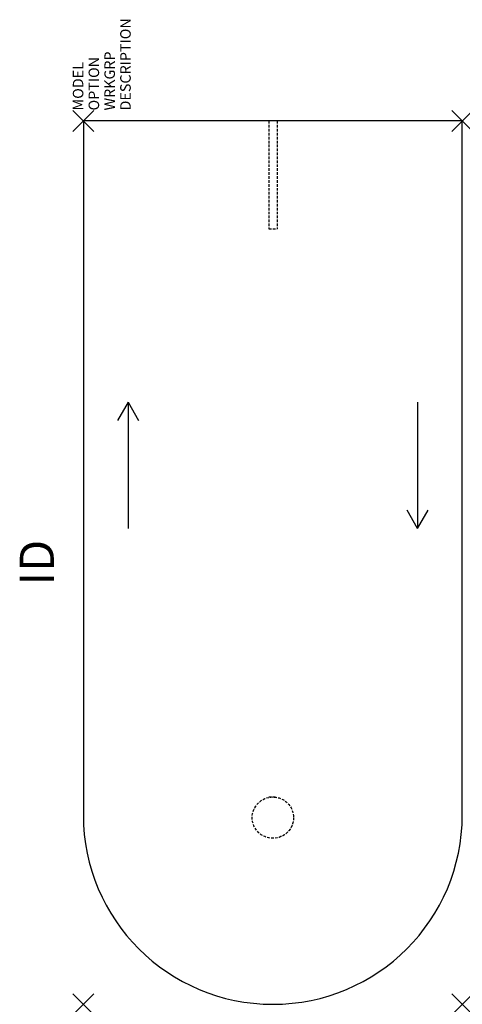
# Model space of a CAD drawing. Units: inches. Extents: x -36 to 6, y -84 to 9.6.
import ezdxf
from ezdxf.enums import TextEntityAlignment as Align

# ---------------------------------------------------------------- set-up
doc = ezdxf.new("R2010")
doc.units = ezdxf.units.IN
doc.header["$MEASUREMENT"] = 0
doc.header["$PDMODE"] = 3
doc.linetypes.add('HIDDEN', pattern=[0.375, 0.25, -0.125])
doc.layers.add('AFUFR-P', color=2, linetype='Continuous')
doc.layers.add('AFUFR-P-TN', color=7, linetype='Continuous')
doc.styles.add('FURNITURE-TAGS', font='SIMPLEX.shx')
doc.styles.get("Standard").update_dxf_attribs({"font": 'arial.ttf'})

msp = doc.modelspace()

# ---------------------------------------------------------------- linework, layer by layer
at = {"layer": 'AFUFR-P', "color": 3}
for p, q in [((6, 0), (-30, 0)), ((-30, 0), (-30, -66)), ((6, -66), (6, 0))]:
    msp.add_line(p, q, dxfattribs=at)
at = {"layer": 'AFUFR-P', "color": 8, "linetype": 'HIDDEN'}
for p, q in [((-12.37, 0, 0), (-12.37, -10.268, 0)), ((-11.602, 0, 0), (-11.602, -10.268, 0)), ((-12.37, -10.268, 0), (-11.602, -10.268, 0)), ((-12.379, -64.284, 0), (-11.611, -64.284, 0))]:
    msp.add_line(p, q, dxfattribs=at)
at = {"layer": 'AFUFR-P', "color": 8}
for p, q in [((-25.75, -26.75), (-26.75, -28.482)), ((-25.75, -26.75), (-25.75, -38.75)), ((-25.75, -26.75), (-24.75, -28.482)), ((1.75, -26.75), (1.75, -38.75)), ((1.75, -38.75), (0.75, -37.018)), ((1.75, -38.75), (2.75, -37.018))]:
    msp.add_line(p, q, dxfattribs=at)
at = {"layer": 'AFUFR-P', "color": 8, "linetype": 'HIDDEN'}
msp.add_circle((-11.995, -66.248, 0), 1.963, dxfattribs=at)
at = {"layer": 'AFUFR-P', "color": 3}
msp.add_arc((-12, -66), 18, 180, 0, dxfattribs=at)
for p in [(-30, 0), (6, 0), (-30, -84), (6, -84)]:
    msp.add_point(p, dxfattribs=at)

# ---------------------------------------------------------------- texts
at = {"layer": 'AFUFR-P', "color": 7, "flags": 1}
for tag, p, s in [('DESCRIPTION', (-25.5, 1), 'DESCRIPTION'), ('OPTION', (-28.5, 1), ''), ('WRKGRP', (-27, 1), ''), ('MODEL', (-30, 1), '663684DUL')]:
    msp.add_attdef(tag, p, s, height=1, rotation=90, dxfattribs=at)
at = {"layer": 'AFUFR-P-TN', "color": 7, "style": 'FURNITURE-TAGS', "flags": 8}
msp.add_attdef('ID', text='663684DUL', height=3.25, rotation=90, dxfattribs=at).set_placement((-34, -42), align=Align.MIDDLE)

doc.saveas('drawing.dxf')
